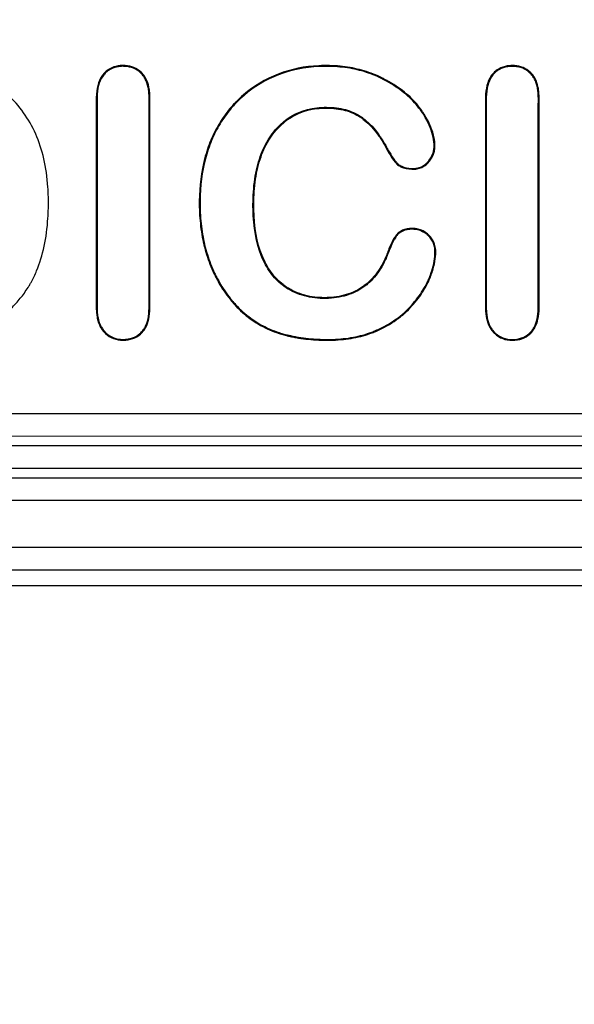
# Model space of a CAD drawing. Units: millimetres. Extents: x 0 to 291, y 0 to 204.
# Drawn here: x 92 to 95, y 35 to 41 of the extents above; entities that cross this region are included whole.
import ezdxf
from ezdxf import colors
from ezdxf.entities.mleader import LeaderData, LeaderLine
from ezdxf.enums import TextEntityAlignment as Align
from ezdxf.math import Vec2, Vec3

# ---------------------------------------------------------------- set-up
doc = ezdxf.new("R2010")
doc.units = ezdxf.units.MM
doc.layers.add('__SGF-CAD_30-DIS', color=7, linetype='Continuous')
doc.layers.add('Predeterminado', color=7, linetype='Continuous')
doc.styles.add('SEACAD_Arial', font='arial.ttf')
doc.dimstyles.new('ISO', dxfattribs={"dimtxt": 3.75, "dimasz": 3.75, "dimexe": 1.875, "dimexo": 0, "dimgap": 0.9375, "dimtad": 0, "dimlfac": 9.090909, "dimtxsty": 'SEACAD_Arial', "dimblk1": '_SE_FILLED', "dimblk2": '_SE_FILLED', "dimsah": 1, "dimcen": 1.875, "dimadec": 0, "dimazin": 0, "dimtfac": 0.5, "dimtmove": 0, "dimatfit": 3, "dimfxl": 1, "dimtolj": 1, "dimarcsym": 0})

# ---------------------------------------------------------------- blocks, each defined once
blk = doc.blocks.new('SE')
at = {"layer": '__SGF-CAD_30-DIS', "color": 7, "linetype": 'Continuous'}
for p, q in [((74.7681, 38.5715), (164.6254, 38.5593)), ((164.6254, 38.4194), (74.7681, 38.4315)), ((74.3987, 38.3725), (165.0014, 38.3725)), ((165.0014, 38.2325), (74.3987, 38.2325)), ((74.3424, 38.1763), (165.0577, 38.1763)), ((165.0577, 38.0363), (74.3424, 38.0363)), ((73.7776, 37.7514), (165.6225, 37.7514)), ((165.6225, 37.6115), (73.7776, 37.6115)), ((90.9255, 37.5161), (107.4546, 37.5161))]:
    blk.add_line(p, q, dxfattribs=at)
for points, knots in [([(91.458, 39.1035), (91.5045, 39.1249), (91.5477, 39.1522), (91.5898, 39.1878), (91.5923, 39.1899), (91.5959, 39.1931), (91.5971, 39.1942), (91.5996, 39.1963), (91.6007, 39.1974), (91.6072, 39.2032), (91.6123, 39.208), (91.6273, 39.2224), (91.637, 39.2323), (91.665, 39.2626), (91.6822, 39.2838), (91.7059, 39.3168), (91.7134, 39.3281), (91.7242, 39.3453), (91.7277, 39.351), (91.7328, 39.3598), (91.7345, 39.3627), (91.7378, 39.3686), (91.7395, 39.3716), (91.7528, 39.3959), (91.7635, 39.4183), (91.7925, 39.4881), (91.8078, 39.5381), (91.8307, 39.6456), (91.8384, 39.7026), (91.8442, 39.7939), (91.8452, 39.8254), (91.8453, 39.8903), (91.8443, 39.9221), (91.834, 40.0758), (91.8089, 40.184), (91.726, 40.3722), (91.6683, 40.4521), (91.5941, 40.5193), (91.5929, 40.5203), (91.5906, 40.5223), (91.5895, 40.5233), (91.5855, 40.5268), (91.5829, 40.5291), (91.5748, 40.536), (91.5693, 40.5405), (91.5528, 40.5535), (91.5416, 40.5617), (91.5074, 40.5847), (91.4838, 40.5981), (91.4349, 40.621), (91.4096, 40.6304), (91.3801, 40.6388), (91.3769, 40.6397), (91.3719, 40.641), (91.3702, 40.6415), (91.3674, 40.6422), (91.366, 40.6426), (91.3588, 40.6443), (91.3531, 40.6457), (91.3355, 40.6497), (91.3235, 40.6521), (91.2618, 40.6634), (91.2075, 40.6692), (91.1335, 40.6723), (91.1184, 40.6727), (91.0992, 40.673), (91.0953, 40.673), (91.0895, 40.6731), (91.0875, 40.6731), (91.0836, 40.6731), (91.0817, 40.6731), (91.0732, 40.6731), (91.0664, 40.6731), (91.0325, 40.6731), (91.0054, 40.6731), (90.8698, 40.6731), (90.7613, 40.6731), (90.6528, 40.6731), (90.6528, 40.6731), (90.6528, 40.6731), (90.6528, 40.6731)], [0, 0, 0, 0, 0.062499, 0.062499, 0.066405, 0.066405, 0.068358, 0.068358, 0.070312, 0.070312, 0.078124, 0.078124, 0.093749, 0.093749, 0.124998, 0.124998, 0.140623, 0.140623, 0.148435, 0.148435, 0.152342, 0.152342, 0.156248, 0.156248, 0.187497, 0.187497, 0.249996, 0.249996, 0.312496, 0.312496, 0.343745, 0.343745, 0.374995, 0.374995, 0.499993, 0.499993, 0.624991, 0.624991, 0.626944, 0.626944, 0.628897, 0.628897, 0.632804, 0.632804, 0.640616, 0.640616, 0.656241, 0.656241, 0.68749, 0.68749, 0.71874, 0.71874, 0.722646, 0.722646, 0.724599, 0.724599, 0.726552, 0.726552, 0.734365, 0.734365, 0.749989, 0.749989, 0.812488, 0.812488, 0.828113, 0.828113, 0.832019, 0.832019, 0.833973, 0.833973, 0.835926, 0.835926, 0.843738, 0.843738, 0.874988, 0.874988, 0.999986, 0.999986, 0.999986, 1, 1, 1, 1]), ([(92.4667, 40.4974), (92.4667, 40.4973), (92.4667, 40.4972), (92.4667, 40.1861), (92.4666, 39.875), (92.4666, 39.4862), (92.4665, 39.4084), (92.4665, 39.3112), (92.4665, 39.2918), (92.4665, 39.2626), (92.4665, 39.2529), (92.4665, 39.2383), (92.4665, 39.2334), (92.4665, 39.2261), (92.4665, 39.2237), (92.4665, 39.2207), (92.4665, 39.2201), (92.4665, 39.2188), (92.4665, 39.2183), (92.4665, 39.216), (92.4665, 39.2145), (92.4659, 39.1645), (92.4575, 39.1255), (92.4371, 39.0878), (92.4325, 39.0808), (92.4249, 39.0711), (92.4224, 39.0682), (92.416, 39.0612), (92.4126, 39.058), (92.3951, 39.0425), (92.3792, 39.0332), (92.3436, 39.0206), (92.324, 39.0173), (92.2814, 39.017), (92.2616, 39.0204), (92.2256, 39.0339), (92.2094, 39.044), (92.1932, 39.0592), (92.1914, 39.0609), (92.1888, 39.0636), (92.1879, 39.0645), (92.1862, 39.0663), (92.1852, 39.0674), (92.1817, 39.0712), (92.1791, 39.0745), (92.1715, 39.0845), (92.1669, 39.0917), (92.1547, 39.1148), (92.1486, 39.1323), (92.1424, 39.1619), (92.1409, 39.1723), (92.1393, 39.1888), (92.1389, 39.1945), (92.1386, 39.2031), (92.1385, 39.2061), (92.1384, 39.2105), (92.1383, 39.212), (92.1383, 39.2142), (92.1383, 39.215), (92.1383, 39.2165), (92.1383, 39.2174), (92.1383, 39.5291), (92.1384, 39.8401), (92.1384, 40.2289), (92.1384, 40.3067), (92.1385, 40.4039), (92.1385, 40.4233), (92.1385, 40.4525), (92.1385, 40.4622), (92.1385, 40.4768), (92.1385, 40.4816), (92.1385, 40.4889), (92.1385, 40.4913), (92.1385, 40.4944), (92.1385, 40.495), (92.1385, 40.4962), (92.1385, 40.4967), (92.1385, 40.4981), (92.1385, 40.4991), (92.1385, 40.5009), (92.1385, 40.5017), (92.1391, 40.5572), (92.1501, 40.6001), (92.1768, 40.6396), (92.1829, 40.6468), (92.1958, 40.6598), (92.2027, 40.6656), (92.2243, 40.6807), (92.2403, 40.6878), (92.2667, 40.6943), (92.2759, 40.6958), (92.2951, 40.6973), (92.3053, 40.6974), (92.3344, 40.6955), (92.3521, 40.6917), (92.3845, 40.6784), (92.3991, 40.6691), (92.4138, 40.6554), (92.4154, 40.6538), (92.4177, 40.6514), (92.4185, 40.6506), (92.4201, 40.6489), (92.4209, 40.648), (92.4243, 40.6443), (92.4268, 40.6411), (92.4342, 40.6314), (92.4387, 40.6243), (92.4506, 40.6014), (92.4566, 40.5838), (92.4627, 40.554), (92.4642, 40.5435), (92.4657, 40.5268), (92.4661, 40.521), (92.4665, 40.5122), (92.4665, 40.5093), (92.4666, 40.5047), (92.4667, 40.5032), (92.4667, 40.5009), (92.4667, 40.5002), (92.4667, 40.4987), (92.4667, 40.498), (92.4667, 40.4974)], [0, 0, 0, 0, 0.000065, 0.000065, 0.250065, 0.250065, 0.312565, 0.312565, 0.32819, 0.32819, 0.336002, 0.336002, 0.339908, 0.339908, 0.341862, 0.341862, 0.34235, 0.34235, 0.342838, 0.342838, 0.343815, 0.343815, 0.375065, 0.375065, 0.382877, 0.382877, 0.386783, 0.386783, 0.39069, 0.39069, 0.406315, 0.406315, 0.42194, 0.42194, 0.437565, 0.437565, 0.45319, 0.45319, 0.455143, 0.455143, 0.456119, 0.456119, 0.457096, 0.457096, 0.461002, 0.461002, 0.468815, 0.468815, 0.48444, 0.48444, 0.492252, 0.492252, 0.496158, 0.496158, 0.498112, 0.498112, 0.499088, 0.499088, 0.499576, 0.499576, 0.500065, 0.500065, 0.750065, 0.750065, 0.812565, 0.812565, 0.82819, 0.82819, 0.836002, 0.836002, 0.839908, 0.839908, 0.841862, 0.841862, 0.84235, 0.84235, 0.842838, 0.842838, 0.843326, 0.843326, 0.843815, 0.843815, 0.875065, 0.875065, 0.882877, 0.882877, 0.89069, 0.89069, 0.906315, 0.906315, 0.914127, 0.914127, 0.92194, 0.92194, 0.937565, 0.937565, 0.95319, 0.95319, 0.955143, 0.955143, 0.956119, 0.956119, 0.957096, 0.957096, 0.961002, 0.961002, 0.968815, 0.968815, 0.98444, 0.98444, 0.992252, 0.992252, 0.996158, 0.996158, 0.998112, 0.998112, 0.999088, 0.999088, 0.999576, 0.999576, 1, 1, 1, 1]), ([(92.4618, 40.4974), (92.4618, 40.4973), (92.4618, 40.4972), (92.4618, 40.1861), (92.4617, 39.875), (92.4617, 39.4862), (92.4617, 39.4084), (92.4616, 39.3112), (92.4616, 39.2918), (92.4616, 39.2626), (92.4616, 39.2529), (92.4616, 39.2383), (92.4616, 39.2334), (92.4616, 39.2261), (92.4616, 39.2237), (92.4616, 39.2207), (92.4616, 39.2201), (92.4616, 39.2188), (92.4616, 39.2183), (92.4616, 39.216), (92.4616, 39.2145), (92.4611, 39.1651), (92.4527, 39.1269), (92.4329, 39.0903), (92.4285, 39.0836), (92.4212, 39.0742), (92.4188, 39.0714), (92.4125, 39.0647), (92.4092, 39.0615), (92.3923, 39.0466), (92.377, 39.0376), (92.3426, 39.0254), (92.3235, 39.0222), (92.2819, 39.0219), (92.2627, 39.0252), (92.228, 39.0382), (92.2123, 39.048), (92.1965, 39.0627), (92.1948, 39.0644), (92.1923, 39.067), (92.1914, 39.0679), (92.1897, 39.0697), (92.1888, 39.0707), (92.1854, 39.0744), (92.1829, 39.0775), (92.1755, 39.0872), (92.1711, 39.0942), (92.1593, 39.1166), (92.1533, 39.1337), (92.1472, 39.1627), (92.1457, 39.173), (92.1442, 39.1892), (92.1438, 39.1947), (92.1434, 39.2033), (92.1433, 39.2062), (92.1432, 39.2106), (92.1432, 39.2121), (92.1432, 39.2143), (92.1432, 39.215), (92.1432, 39.2165), (92.1432, 39.2174), (92.1432, 39.5291), (92.1433, 39.8401), (92.1433, 40.2289), (92.1433, 40.3067), (92.1433, 40.4039), (92.1433, 40.4233), (92.1434, 40.4525), (92.1434, 40.4622), (92.1434, 40.4768), (92.1434, 40.4816), (92.1434, 40.4889), (92.1434, 40.4913), (92.1434, 40.4944), (92.1434, 40.495), (92.1434, 40.4962), (92.1434, 40.4967), (92.1434, 40.4981), (92.1434, 40.4991), (92.1434, 40.5008), (92.1434, 40.5017), (92.144, 40.5565), (92.1549, 40.5984), (92.1807, 40.6366), (92.1865, 40.6436), (92.1991, 40.6562), (92.2057, 40.6618), (92.2266, 40.6763), (92.242, 40.6832), (92.2676, 40.6895), (92.2765, 40.6909), (92.2952, 40.6924), (92.3052, 40.6925), (92.3336, 40.6907), (92.3508, 40.6869), (92.3821, 40.6741), (92.3962, 40.6651), (92.4104, 40.6519), (92.4119, 40.6503), (92.4142, 40.648), (92.415, 40.6472), (92.4165, 40.6456), (92.4173, 40.6447), (92.4205, 40.6411), (92.423, 40.6381), (92.4301, 40.6286), (92.4344, 40.6218), (92.446, 40.5996), (92.4519, 40.5825), (92.4578, 40.5532), (92.4593, 40.5429), (92.4608, 40.5264), (92.4612, 40.5208), (92.4616, 40.5121), (92.4617, 40.5091), (92.4618, 40.5047), (92.4618, 40.5032), (92.4618, 40.5009), (92.4618, 40.5001), (92.4618, 40.4987), (92.4618, 40.498), (92.4618, 40.4974)], [0, 0, 0, 0, 0.000064, 0.000064, 0.250064, 0.250064, 0.312564, 0.312564, 0.328189, 0.328189, 0.336002, 0.336002, 0.339908, 0.339908, 0.341861, 0.341861, 0.342349, 0.342349, 0.342838, 0.342838, 0.343814, 0.343814, 0.375064, 0.375064, 0.382877, 0.382877, 0.386783, 0.386783, 0.390689, 0.390689, 0.406314, 0.406314, 0.421939, 0.421939, 0.437564, 0.437564, 0.453189, 0.453189, 0.455142, 0.455142, 0.456119, 0.456119, 0.457096, 0.457096, 0.461002, 0.461002, 0.468814, 0.468814, 0.484439, 0.484439, 0.492252, 0.492252, 0.496158, 0.496158, 0.498111, 0.498111, 0.499088, 0.499088, 0.499576, 0.499576, 0.500064, 0.500064, 0.750064, 0.750064, 0.812564, 0.812564, 0.828189, 0.828189, 0.836002, 0.836002, 0.839908, 0.839908, 0.841861, 0.841861, 0.842349, 0.842349, 0.842838, 0.842838, 0.843326, 0.843326, 0.843814, 0.843814, 0.875064, 0.875064, 0.882877, 0.882877, 0.890689, 0.890689, 0.906314, 0.906314, 0.914127, 0.914127, 0.921939, 0.921939, 0.937564, 0.937564, 0.953189, 0.953189, 0.955142, 0.955142, 0.956119, 0.956119, 0.957096, 0.957096, 0.961002, 0.961002, 0.968814, 0.968814, 0.984439, 0.984439, 0.992252, 0.992252, 0.996158, 0.996158, 0.998111, 0.998111, 0.999088, 0.999088, 0.999576, 0.999576, 1, 1, 1, 1]), ([(93.8941, 40.6181), (93.8951, 40.6176), (93.8964, 40.6169), (93.8988, 40.6157), (93.9001, 40.615), (93.9065, 40.6117), (93.9115, 40.6089), (93.9364, 40.5952), (93.9553, 40.5838), (94.0094, 40.548), (94.0416, 40.5223), (94.0839, 40.4804), (94.097, 40.466), (94.1151, 40.4434), (94.1209, 40.4358), (94.1271, 40.427), (94.1278, 40.426), (94.1288, 40.4246), (94.1291, 40.4242), (94.13, 40.4229), (94.1305, 40.4222), (94.1328, 40.4188), (94.1347, 40.4161), (94.14, 40.4081), (94.1435, 40.4027), (94.1736, 40.3548), (94.1923, 40.3137), (94.2075, 40.2543), (94.2105, 40.2348), (94.2116, 40.2062), (94.2115, 40.1967), (94.2094, 40.1785), (94.2075, 40.1696), (94.1994, 40.1438), (94.1908, 40.1277), (94.1774, 40.1109), (94.1758, 40.109), (94.1735, 40.1063), (94.1727, 40.1053), (94.1708, 40.1033), (94.1699, 40.1023), (94.1652, 40.0974), (94.1612, 40.0938), (94.1491, 40.0838), (94.1404, 40.0783), (94.122, 40.0699), (94.1124, 40.0669), (94.0972, 40.0642), (94.0921, 40.0636), (94.0842, 40.0632), (94.0816, 40.0631), (94.0776, 40.0631), (94.0765, 40.0631), (94.0732, 40.0632), (94.0716, 40.0633), (94.0446, 40.0645), (94.0232, 40.0685), (93.9974, 40.08), (93.9898, 40.0848), (93.9825, 40.0913), (93.9816, 40.0921), (93.9804, 40.0933), (93.9798, 40.0939), (93.9779, 40.0957), (93.9767, 40.097), (93.973, 40.101), (93.9705, 40.1038), (93.9579, 40.1187), (93.9475, 40.1336), (93.9311, 40.1604), (93.9255, 40.17), (93.914, 40.1907), (93.9081, 40.2021), (93.89, 40.2341), (93.8773, 40.2538), (93.8377, 40.3083), (93.8092, 40.3386), (93.7749, 40.3663), (93.7711, 40.3693), (93.7652, 40.3737), (93.7633, 40.3751), (93.7594, 40.3779), (93.7578, 40.3791), (93.749, 40.3851), (93.7418, 40.3896), (93.7196, 40.4021), (93.7039, 40.4092), (93.6544, 40.4266), (93.6182, 40.4334), (93.5592, 40.437), (93.5384, 40.4372), (93.4985, 40.435), (93.4792, 40.4328), (93.3859, 40.4155), (93.3216, 40.3827), (93.2537, 40.318), (93.2408, 40.3039), (93.2161, 40.2734), (93.2046, 40.257), (93.1728, 40.2049), (93.1553, 40.1661), (93.1275, 40.0805), (93.1173, 40.0337), (93.1076, 39.9576), (93.1053, 39.9312), (93.1033, 39.8902), (93.1029, 39.8763), (93.1025, 39.848), (93.1025, 39.8335), (93.1049, 39.7072), (93.1219, 39.6133), (93.1686, 39.4975), (93.1872, 39.4632), (93.2301, 39.4036), (93.2545, 39.3781), (93.2888, 39.3518), (93.2958, 39.3468), (93.304, 39.3415), (93.3049, 39.3409), (93.3067, 39.3398), (93.3078, 39.3391), (93.311, 39.337), (93.3132, 39.3357), (93.3198, 39.3318), (93.3242, 39.3293), (93.3466, 39.3171), (93.3653, 39.3087), (93.4235, 39.288), (93.4653, 39.2799), (93.5212, 39.2773), (93.5326, 39.2771), (93.5552, 39.2775), (93.5663, 39.278), (93.5989, 39.2806), (93.6198, 39.2838), (93.6797, 39.2972), (93.7162, 39.3115), (93.7574, 39.336), (93.7655, 39.3412), (93.7811, 39.3524), (93.7889, 39.3584), (93.8112, 39.3773), (93.8251, 39.3912), (93.864, 39.4366), (93.886, 39.4719), (93.9091, 39.5222), (93.9135, 39.5326), (93.9218, 39.5539), (93.9259, 39.5652), (93.9383, 39.5967), (93.9469, 39.6157), (93.961, 39.6408), (93.966, 39.6486), (93.9765, 39.6632), (93.9824, 39.6697), (94.003, 39.6864), (94.0202, 39.6939), (94.046, 39.6986), (94.0513, 39.6993), (94.0625, 39.7002), (94.0683, 39.7004), (94.0861, 39.7003), (94.0974, 39.699), (94.1296, 39.6914), (94.1489, 39.6814), (94.1685, 39.665), (94.1706, 39.6631), (94.1748, 39.6592), (94.1767, 39.6573), (94.1823, 39.6516), (94.1857, 39.6476), (94.1952, 39.6354), (94.2004, 39.6268), (94.2086, 39.6085), (94.2117, 39.5989), (94.2147, 39.5837), (94.2155, 39.5785), (94.2162, 39.5705), (94.2164, 39.5678), (94.2166, 39.5637), (94.2167, 39.5623), (94.2167, 39.5602), (94.2167, 39.5595), (94.2167, 39.5582), (94.2167, 39.5573), (94.2167, 39.5195), (94.21, 39.4806), (94.1933, 39.4288), (94.1895, 39.4183), (94.1833, 39.4023), (94.1811, 39.3969), (94.1785, 39.3908), (94.1782, 39.3901), (94.1776, 39.3888), (94.1775, 39.3885), (94.1768, 39.387), (94.1764, 39.386), (94.1751, 39.383), (94.1742, 39.381), (94.166, 39.3632), (94.1579, 39.3474), (94.1304, 39.3003), (94.1081, 39.2692), (94.068, 39.2228), (94.0535, 39.2071), (94.0226, 39.1777), (94.0061, 39.1638), (93.9536, 39.1244), (93.9144, 39.1013), (93.8653, 39.0784), (93.8598, 39.0759), (93.8528, 39.0728), (93.8514, 39.0722), (93.8492, 39.0713), (93.8485, 39.071), (93.8475, 39.0705), (93.8469, 39.0703), (93.8442, 39.0691), (93.8421, 39.0682), (93.8312, 39.0638), (93.8224, 39.0604), (93.7954, 39.0509), (93.7768, 39.0453), (93.719, 39.0307), (93.6781, 39.0241), (93.6134, 39.0186), (93.5913, 39.0175), (93.5573, 39.0169), (93.5457, 39.017), (93.5231, 39.0173), (93.512, 39.0176), (93.457, 39.0199), (93.4154, 39.0241), (93.3661, 39.0322), (93.3564, 39.0339), (93.342, 39.0367), (93.3373, 39.0377), (93.3278, 39.0397), (93.3232, 39.0407), (93.3173, 39.0421), (93.3158, 39.0425), (93.3132, 39.0431), (93.3119, 39.0434), (93.308, 39.0443), (93.3054, 39.045), (93.2976, 39.047), (93.2925, 39.0483), (93.2771, 39.0526), (93.267, 39.0556), (93.2174, 39.0718), (93.18, 39.088), (93.1398, 39.1102), (93.1354, 39.1127), (93.1266, 39.1179), (93.1224, 39.1204), (93.1097, 39.1282), (93.1014, 39.1337), (93.0766, 39.1508), (93.0605, 39.1633), (93.0291, 39.1901), (93.0138, 39.2045), (92.9916, 39.2277), (92.9843, 39.2356), (92.9753, 39.2459), (92.9735, 39.2479), (92.97, 39.2521), (92.9683, 39.2541), (92.9634, 39.2599), (92.9602, 39.2639), (92.9315, 39.2997), (92.9083, 39.3338), (92.8823, 39.3791), (92.8772, 39.3883), (92.8699, 39.4023), (92.8675, 39.407), (92.8628, 39.4165), (92.8604, 39.4213), (92.8494, 39.4443), (92.8413, 39.4631), (92.819, 39.5203), (92.8068, 39.5598), (92.7874, 39.6423), (92.7801, 39.6854), (92.773, 39.7523), (92.7713, 39.775), (92.7691, 39.8211), (92.7687, 39.8446), (92.77, 39.9613), (92.7811, 40.0479), (92.8122, 40.1672), (92.825, 40.2052), (92.855, 40.2773), (92.8723, 40.3113), (92.9112, 40.3756), (92.9328, 40.4058), (92.9624, 40.441), (92.9685, 40.4479), (92.9778, 40.4582), (92.9809, 40.4615), (92.9856, 40.4665), (92.9872, 40.4682), (92.9904, 40.4715), (92.9923, 40.4734), (93.0087, 40.4901), (93.0239, 40.5043), (93.1021, 40.5717), (93.1729, 40.6145), (93.3311, 40.6757), (93.4145, 40.6921), (93.523, 40.697), (93.5452, 40.6972), (93.5885, 40.6962), (93.6098, 40.6949), (93.6723, 40.689), (93.7123, 40.6821), (93.7892, 40.6625), (93.826, 40.6497), (93.87, 40.63), (93.8787, 40.6259), (93.8895, 40.6205), (93.8916, 40.6194), (93.8938, 40.6183), (93.894, 40.6182), (93.8941, 40.6181)], [0, 0, 0, 0, 0.000441, 0.000441, 0.000929, 0.000929, 0.002882, 0.002882, 0.010695, 0.010695, 0.02632, 0.02632, 0.034132, 0.034132, 0.038038, 0.038038, 0.038527, 0.038527, 0.038771, 0.038771, 0.039015, 0.039015, 0.039991, 0.039991, 0.041945, 0.041945, 0.05757, 0.05757, 0.065382, 0.065382, 0.069288, 0.069288, 0.073195, 0.073195, 0.081007, 0.081007, 0.081984, 0.081984, 0.082472, 0.082472, 0.08296, 0.08296, 0.084913, 0.084913, 0.08882, 0.08882, 0.092726, 0.092726, 0.094679, 0.094679, 0.095656, 0.095656, 0.096144, 0.096144, 0.096632, 0.096632, 0.104445, 0.104445, 0.108351, 0.108351, 0.108839, 0.108839, 0.109327, 0.109327, 0.110304, 0.110304, 0.112257, 0.112257, 0.12007, 0.12007, 0.123976, 0.123976, 0.127882, 0.127882, 0.135695, 0.135695, 0.15132, 0.15132, 0.153273, 0.153273, 0.154249, 0.154249, 0.155226, 0.155226, 0.159132, 0.159132, 0.166945, 0.166945, 0.18257, 0.18257, 0.190382, 0.190382, 0.198195, 0.198195, 0.229445, 0.229445, 0.237257, 0.237257, 0.24507, 0.24507, 0.260695, 0.260695, 0.27632, 0.27632, 0.284132, 0.284132, 0.288038, 0.288038, 0.291945, 0.291945, 0.323195, 0.323195, 0.33882, 0.33882, 0.354445, 0.354445, 0.358351, 0.358351, 0.358839, 0.358839, 0.359327, 0.359327, 0.360304, 0.360304, 0.362257, 0.362257, 0.37007, 0.37007, 0.385695, 0.385695, 0.389601, 0.389601, 0.393507, 0.393507, 0.40132, 0.40132, 0.416945, 0.416945, 0.420851, 0.420851, 0.424757, 0.424757, 0.43257, 0.43257, 0.448195, 0.448195, 0.452101, 0.452101, 0.456007, 0.456007, 0.46382, 0.46382, 0.467726, 0.467726, 0.471632, 0.471632, 0.479445, 0.479445, 0.481398, 0.481398, 0.483351, 0.483351, 0.487257, 0.487257, 0.49507, 0.49507, 0.496046, 0.496046, 0.497023, 0.497023, 0.498976, 0.498976, 0.502882, 0.502882, 0.506788, 0.506788, 0.508741, 0.508741, 0.509718, 0.509718, 0.510206, 0.510206, 0.51045, 0.51045, 0.510695, 0.510695, 0.52632, 0.52632, 0.530226, 0.530226, 0.532179, 0.532179, 0.532423, 0.532423, 0.532667, 0.532667, 0.533156, 0.533156, 0.534132, 0.534132, 0.541945, 0.541945, 0.55757, 0.55757, 0.565382, 0.565382, 0.573195, 0.573195, 0.58882, 0.58882, 0.590773, 0.590773, 0.591261, 0.591261, 0.591505, 0.591505, 0.591749, 0.591749, 0.592726, 0.592726, 0.596632, 0.596632, 0.604445, 0.604445, 0.62007, 0.62007, 0.627882, 0.627882, 0.631788, 0.631788, 0.635695, 0.635695, 0.65132, 0.65132, 0.655226, 0.655226, 0.657179, 0.657179, 0.659132, 0.659132, 0.65962, 0.65962, 0.660109, 0.660109, 0.661085, 0.661085, 0.663038, 0.663038, 0.666945, 0.666945, 0.68257, 0.68257, 0.684523, 0.684523, 0.686476, 0.686476, 0.690382, 0.690382, 0.698195, 0.698195, 0.706007, 0.706007, 0.709913, 0.709913, 0.71089, 0.71089, 0.711866, 0.711866, 0.71382, 0.71382, 0.729445, 0.729445, 0.733351, 0.733351, 0.735304, 0.735304, 0.737257, 0.737257, 0.74507, 0.74507, 0.760695, 0.760695, 0.77632, 0.77632, 0.784132, 0.784132, 0.791945, 0.791945, 0.823195, 0.823195, 0.83882, 0.83882, 0.854445, 0.854445, 0.87007, 0.87007, 0.873976, 0.873976, 0.875929, 0.875929, 0.876906, 0.876906, 0.877882, 0.877882, 0.885695, 0.885695, 0.916945, 0.916945, 0.948195, 0.948195, 0.956007, 0.956007, 0.96382, 0.96382, 0.979445, 0.979445, 0.99507, 0.99507, 0.998976, 0.998976, 0.999952, 0.999952, 1, 1, 1, 1]), ([(93.8918, 40.6138), (93.8928, 40.6133), (93.8941, 40.6126), (93.8965, 40.6113), (93.8978, 40.6107), (93.9041, 40.6073), (93.9092, 40.6046), (93.9339, 40.591), (93.9528, 40.5796), (94.0064, 40.5441), (94.0384, 40.5185), (94.0803, 40.4771), (94.0933, 40.4627), (94.1112, 40.4404), (94.117, 40.4329), (94.1231, 40.4242), (94.1238, 40.4232), (94.1248, 40.4218), (94.1251, 40.4214), (94.126, 40.4201), (94.1265, 40.4194), (94.1288, 40.4161), (94.1306, 40.4134), (94.136, 40.4054), (94.1394, 40.4001), (94.1692, 40.3525), (94.1877, 40.3119), (94.2027, 40.2534), (94.2056, 40.2343), (94.2067, 40.2062), (94.2066, 40.197), (94.2045, 40.1793), (94.2027, 40.1708), (94.1949, 40.1459), (94.1866, 40.1304), (94.1736, 40.114), (94.1721, 40.1122), (94.1698, 40.1095), (94.169, 40.1086), (94.1672, 40.1066), (94.1663, 40.1057), (94.1618, 40.1009), (94.158, 40.0974), (94.1463, 40.0878), (94.1379, 40.0826), (94.1204, 40.0745), (94.1111, 40.0716), (94.0966, 40.069), (94.0916, 40.0685), (94.0841, 40.068), (94.0815, 40.068), (94.0777, 40.068), (94.0766, 40.068), (94.0734, 40.0681), (94.0718, 40.0682), (94.0452, 40.0694), (94.0244, 40.0733), (93.9998, 40.0843), (93.9927, 40.0888), (93.9858, 40.095), (93.985, 40.0957), (93.9838, 40.0968), (93.9832, 40.0974), (93.9814, 40.0992), (93.9802, 40.1004), (93.9766, 40.1042), (93.9741, 40.107), (93.9618, 40.1216), (93.9515, 40.1363), (93.9353, 40.1629), (93.9297, 40.1724), (93.9183, 40.1931), (93.9124, 40.2044), (93.8941, 40.2366), (93.8814, 40.2565), (93.8415, 40.3115), (93.8126, 40.3421), (93.7779, 40.3702), (93.774, 40.3732), (93.7682, 40.3776), (93.7662, 40.3791), (93.7622, 40.3819), (93.7606, 40.3831), (93.7517, 40.3892), (93.7443, 40.3938), (93.7217, 40.4065), (93.7058, 40.4137), (93.6556, 40.4314), (93.6189, 40.4383), (93.5593, 40.4419), (93.5383, 40.442), (93.498, 40.4399), (93.4785, 40.4376), (93.3841, 40.4202), (93.3188, 40.3868), (93.2502, 40.3214), (93.2371, 40.3071), (93.2122, 40.2763), (93.2005, 40.2597), (93.1684, 40.2071), (93.1507, 40.1679), (93.1227, 40.0817), (93.1125, 40.0346), (93.1028, 39.9581), (93.1005, 39.9316), (93.0984, 39.8904), (93.098, 39.8764), (93.0976, 39.848), (93.0976, 39.8334), (93.1, 39.7067), (93.1171, 39.6121), (93.1642, 39.4953), (93.183, 39.4607), (93.2264, 39.4004), (93.2511, 39.3746), (93.2859, 39.3478), (93.293, 39.3428), (93.3013, 39.3374), (93.3022, 39.3368), (93.3041, 39.3356), (93.3052, 39.3349), (93.3085, 39.3329), (93.3107, 39.3315), (93.3174, 39.3276), (93.3218, 39.325), (93.3445, 39.3126), (93.3634, 39.3042), (93.4223, 39.2832), (93.4646, 39.2751), (93.521, 39.2724), (93.5326, 39.2722), (93.5554, 39.2726), (93.5666, 39.2731), (93.5995, 39.2758), (93.6206, 39.2789), (93.6813, 39.2925), (93.7182, 39.307), (93.76, 39.3319), (93.7682, 39.3372), (93.784, 39.3485), (93.7919, 39.3546), (93.8146, 39.3738), (93.8287, 39.3878), (93.868, 39.4338), (93.8903, 39.4695), (93.9136, 39.5202), (93.918, 39.5307), (93.9264, 39.5522), (93.9304, 39.5635), (93.9428, 39.5948), (93.9513, 39.6136), (93.9652, 39.6383), (93.9701, 39.6459), (93.9804, 39.6601), (93.9858, 39.6662), (94.0054, 39.6821), (94.0218, 39.6893), (94.0467, 39.6938), (94.0519, 39.6944), (94.0627, 39.6953), (94.0684, 39.6955), (94.0857, 39.6954), (94.0966, 39.6941), (94.1277, 39.6868), (94.1463, 39.6773), (94.1652, 39.6614), (94.1673, 39.6595), (94.1714, 39.6557), (94.1733, 39.6539), (94.1787, 39.6483), (94.182, 39.6445), (94.1911, 39.6327), (94.1961, 39.6244), (94.204, 39.6068), (94.207, 39.5976), (94.2099, 39.5829), (94.2106, 39.5778), (94.2114, 39.5701), (94.2116, 39.5675), (94.2117, 39.5635), (94.2118, 39.5622), (94.2118, 39.5601), (94.2118, 39.5595), (94.2119, 39.5581), (94.2119, 39.5573), (94.2119, 39.5201), (94.2053, 39.4817), (94.1887, 39.4304), (94.185, 39.42), (94.1787, 39.4042), (94.1765, 39.3988), (94.174, 39.3928), (94.1737, 39.3921), (94.1731, 39.3908), (94.173, 39.3904), (94.1723, 39.3889), (94.1719, 39.388), (94.1706, 39.385), (94.1697, 39.383), (94.1617, 39.3654), (94.1536, 39.3497), (94.1263, 39.303), (94.1042, 39.2722), (94.0644, 39.2261), (94.05, 39.2105), (94.0194, 39.1813), (94.0031, 39.1676), (93.951, 39.1285), (93.9121, 39.1056), (93.8633, 39.0828), (93.8578, 39.0803), (93.8508, 39.0773), (93.8494, 39.0767), (93.8473, 39.0757), (93.8466, 39.0754), (93.8455, 39.075), (93.845, 39.0748), (93.8423, 39.0736), (93.8402, 39.0727), (93.8294, 39.0683), (93.8207, 39.065), (93.7939, 39.0555), (93.7754, 39.05), (93.7181, 39.0355), (93.6775, 39.0289), (93.6131, 39.0234), (93.5911, 39.0223), (93.5572, 39.0218), (93.5458, 39.0219), (93.5233, 39.0222), (93.5121, 39.0225), (93.4574, 39.0248), (93.416, 39.029), (93.3669, 39.037), (93.3573, 39.0387), (93.343, 39.0415), (93.3383, 39.0425), (93.3289, 39.0445), (93.3243, 39.0455), (93.3184, 39.0469), (93.317, 39.0472), (93.3144, 39.0478), (93.3131, 39.0481), (93.3092, 39.0491), (93.3066, 39.0497), (93.2988, 39.0517), (93.2937, 39.053), (93.2785, 39.0573), (93.2685, 39.0603), (93.2192, 39.0763), (93.1821, 39.0924), (93.1422, 39.1144), (93.1378, 39.1169), (93.1291, 39.1221), (93.1249, 39.1246), (93.1124, 39.1323), (93.1041, 39.1377), (93.0795, 39.1548), (93.0635, 39.1671), (93.0324, 39.1937), (93.0172, 39.208), (92.9951, 39.231), (92.9879, 39.2389), (92.979, 39.2491), (92.9772, 39.2511), (92.9737, 39.2552), (92.972, 39.2572), (92.9672, 39.263), (92.964, 39.2669), (92.9354, 39.3025), (92.9124, 39.3364), (92.8866, 39.3815), (92.8815, 39.3906), (92.8743, 39.4045), (92.8719, 39.4092), (92.8671, 39.4186), (92.8648, 39.4234), (92.8539, 39.4463), (92.8458, 39.4649), (92.8236, 39.5218), (92.8115, 39.5612), (92.7922, 39.6432), (92.7849, 39.6861), (92.7779, 39.7528), (92.7761, 39.7754), (92.774, 39.8212), (92.7736, 39.8447), (92.7749, 39.9609), (92.7859, 40.0471), (92.8168, 40.1657), (92.8296, 40.2035), (92.8595, 40.2752), (92.8766, 40.309), (92.9152, 40.3728), (92.9367, 40.4028), (92.9661, 40.4378), (92.9721, 40.4447), (92.9814, 40.4548), (92.9845, 40.4582), (92.9892, 40.4632), (92.9908, 40.4648), (92.9939, 40.4681), (92.9958, 40.47), (93.0121, 40.4866), (93.0272, 40.5007), (93.1049, 40.5677), (93.1752, 40.6102), (93.3323, 40.6709), (93.4152, 40.6873), (93.5231, 40.6922), (93.5452, 40.6924), (93.5883, 40.6913), (93.6094, 40.6901), (93.6716, 40.6842), (93.7114, 40.6773), (93.7877, 40.6578), (93.8242, 40.6452), (93.8679, 40.6256), (93.8766, 40.6215), (93.8872, 40.6161), (93.8894, 40.6151), (93.8916, 40.6139), (93.8917, 40.6139), (93.8918, 40.6138)], [0, 0, 0, 0, 0.000441, 0.000441, 0.000929, 0.000929, 0.002882, 0.002882, 0.010695, 0.010695, 0.02632, 0.02632, 0.034132, 0.034132, 0.038038, 0.038038, 0.038527, 0.038527, 0.038771, 0.038771, 0.039015, 0.039015, 0.039991, 0.039991, 0.041945, 0.041945, 0.05757, 0.05757, 0.065382, 0.065382, 0.069288, 0.069288, 0.073195, 0.073195, 0.081007, 0.081007, 0.081984, 0.081984, 0.082472, 0.082472, 0.08296, 0.08296, 0.084913, 0.084913, 0.08882, 0.08882, 0.092726, 0.092726, 0.094679, 0.094679, 0.095656, 0.095656, 0.096144, 0.096144, 0.096632, 0.096632, 0.104445, 0.104445, 0.108351, 0.108351, 0.108839, 0.108839, 0.109327, 0.109327, 0.110304, 0.110304, 0.112257, 0.112257, 0.12007, 0.12007, 0.123976, 0.123976, 0.127882, 0.127882, 0.135695, 0.135695, 0.15132, 0.15132, 0.153273, 0.153273, 0.154249, 0.154249, 0.155226, 0.155226, 0.159132, 0.159132, 0.166945, 0.166945, 0.18257, 0.18257, 0.190382, 0.190382, 0.198195, 0.198195, 0.229445, 0.229445, 0.237257, 0.237257, 0.24507, 0.24507, 0.260695, 0.260695, 0.27632, 0.27632, 0.284132, 0.284132, 0.288038, 0.288038, 0.291945, 0.291945, 0.323195, 0.323195, 0.33882, 0.33882, 0.354445, 0.354445, 0.358351, 0.358351, 0.358839, 0.358839, 0.359327, 0.359327, 0.360304, 0.360304, 0.362257, 0.362257, 0.37007, 0.37007, 0.385695, 0.385695, 0.389601, 0.389601, 0.393507, 0.393507, 0.40132, 0.40132, 0.416945, 0.416945, 0.420851, 0.420851, 0.424757, 0.424757, 0.43257, 0.43257, 0.448195, 0.448195, 0.452101, 0.452101, 0.456007, 0.456007, 0.46382, 0.46382, 0.467726, 0.467726, 0.471632, 0.471632, 0.479445, 0.479445, 0.481398, 0.481398, 0.483351, 0.483351, 0.487257, 0.487257, 0.49507, 0.49507, 0.496046, 0.496046, 0.497023, 0.497023, 0.498976, 0.498976, 0.502882, 0.502882, 0.506788, 0.506788, 0.508741, 0.508741, 0.509718, 0.509718, 0.510206, 0.510206, 0.51045, 0.51045, 0.510695, 0.510695, 0.52632, 0.52632, 0.530226, 0.530226, 0.532179, 0.532179, 0.532423, 0.532423, 0.532667, 0.532667, 0.533156, 0.533156, 0.534132, 0.534132, 0.541945, 0.541945, 0.55757, 0.55757, 0.565382, 0.565382, 0.573195, 0.573195, 0.58882, 0.58882, 0.590773, 0.590773, 0.591261, 0.591261, 0.591505, 0.591505, 0.591749, 0.591749, 0.592726, 0.592726, 0.596632, 0.596632, 0.604445, 0.604445, 0.62007, 0.62007, 0.627882, 0.627882, 0.631788, 0.631788, 0.635695, 0.635695, 0.65132, 0.65132, 0.655226, 0.655226, 0.657179, 0.657179, 0.659132, 0.659132, 0.65962, 0.65962, 0.660109, 0.660109, 0.661085, 0.661085, 0.663038, 0.663038, 0.666945, 0.666945, 0.68257, 0.68257, 0.684523, 0.684523, 0.686476, 0.686476, 0.690382, 0.690382, 0.698195, 0.698195, 0.706007, 0.706007, 0.709913, 0.709913, 0.71089, 0.71089, 0.711866, 0.711866, 0.71382, 0.71382, 0.729445, 0.729445, 0.733351, 0.733351, 0.735304, 0.735304, 0.737257, 0.737257, 0.74507, 0.74507, 0.760695, 0.760695, 0.77632, 0.77632, 0.784132, 0.784132, 0.791945, 0.791945, 0.823195, 0.823195, 0.83882, 0.83882, 0.854445, 0.854445, 0.87007, 0.87007, 0.873976, 0.873976, 0.875929, 0.875929, 0.876906, 0.876906, 0.877882, 0.877882, 0.885695, 0.885695, 0.916945, 0.916945, 0.948195, 0.948195, 0.956007, 0.956007, 0.96382, 0.96382, 0.979445, 0.979445, 0.99507, 0.99507, 0.998976, 0.998976, 0.999952, 0.999952, 1, 1, 1, 1]), ([(94.8496, 40.4971), (94.8496, 40.4969), (94.8496, 40.4968), (94.8495, 40.1856), (94.8495, 39.8746), (94.8494, 39.4858), (94.8494, 39.408), (94.8494, 39.3108), (94.8494, 39.2914), (94.8494, 39.2622), (94.8494, 39.2525), (94.8494, 39.2379), (94.8494, 39.2331), (94.8494, 39.2258), (94.8494, 39.2233), (94.8494, 39.2197), (94.8494, 39.2187), (94.8494, 39.2156), (94.8494, 39.2141), (94.8488, 39.1641), (94.8404, 39.1252), (94.82, 39.0874), (94.8154, 39.0804), (94.809, 39.0723), (94.8077, 39.0708), (94.8058, 39.0684), (94.8051, 39.0677), (94.8037, 39.0661), (94.8028, 39.0652), (94.7987, 39.0608), (94.7953, 39.0575), (94.7777, 39.0419), (94.7618, 39.0326), (94.7264, 39.0201), (94.7069, 39.017), (94.6643, 39.0167), (94.6444, 39.0201), (94.6085, 39.0336), (94.5923, 39.0437), (94.576, 39.0589), (94.5743, 39.0606), (94.5716, 39.0633), (94.5708, 39.0642), (94.569, 39.066), (94.5681, 39.0671), (94.5646, 39.0709), (94.5619, 39.0741), (94.5543, 39.0842), (94.5498, 39.0914), (94.5376, 39.1145), (94.5314, 39.132), (94.5253, 39.1616), (94.5237, 39.172), (94.5222, 39.1885), (94.5218, 39.1941), (94.5214, 39.2028), (94.5213, 39.2057), (94.5212, 39.2102), (94.5212, 39.2117), (94.5212, 39.2139), (94.5212, 39.2147), (94.5212, 39.2162), (94.5212, 39.2171), (94.5212, 39.5287), (94.5213, 39.8398), (94.5213, 40.2286), (94.5213, 40.3064), (94.5213, 40.4036), (94.5213, 40.423), (94.5213, 40.4522), (94.5213, 40.4619), (94.5213, 40.4765), (94.5213, 40.4813), (94.5213, 40.4886), (94.5213, 40.4911), (94.5213, 40.4941), (94.5213, 40.4947), (94.5213, 40.4959), (94.5213, 40.4964), (94.5213, 40.4979), (94.5214, 40.4989), (94.5214, 40.5006), (94.5214, 40.5014), (94.522, 40.557), (94.533, 40.5998), (94.5597, 40.6394), (94.5658, 40.6466), (94.5788, 40.6596), (94.5856, 40.6653), (94.6073, 40.6804), (94.6233, 40.6876), (94.6496, 40.694), (94.6588, 40.6955), (94.678, 40.697), (94.6883, 40.697), (94.7173, 40.6952), (94.7348, 40.6913), (94.767, 40.678), (94.7816, 40.6687), (94.7965, 40.655), (94.7982, 40.6534), (94.8006, 40.651), (94.8014, 40.6502), (94.803, 40.6485), (94.8038, 40.6476), (94.8073, 40.6439), (94.8099, 40.6408), (94.8174, 40.6311), (94.8218, 40.6241), (94.8338, 40.6012), (94.8397, 40.5836), (94.8457, 40.5536), (94.8471, 40.5431), (94.8486, 40.5263), (94.849, 40.5206), (94.8493, 40.5117), (94.8494, 40.5088), (94.8495, 40.5042), (94.8495, 40.5027), (94.8496, 40.5004), (94.8496, 40.4997), (94.8496, 40.4983), (94.8496, 40.4976), (94.8496, 40.4971)], [0, 0, 0, 0, 0.000099, 0.000099, 0.250099, 0.250099, 0.312599, 0.312599, 0.328224, 0.328224, 0.336036, 0.336036, 0.339942, 0.339942, 0.341896, 0.341896, 0.342872, 0.342872, 0.343849, 0.343849, 0.375099, 0.375099, 0.382911, 0.382911, 0.384864, 0.384864, 0.385841, 0.385841, 0.386817, 0.386817, 0.390724, 0.390724, 0.406349, 0.406349, 0.421974, 0.421974, 0.437599, 0.437599, 0.453224, 0.453224, 0.455177, 0.455177, 0.456153, 0.456153, 0.45713, 0.45713, 0.461036, 0.461036, 0.468849, 0.468849, 0.484474, 0.484474, 0.492286, 0.492286, 0.496192, 0.496192, 0.498146, 0.498146, 0.499122, 0.499122, 0.49961, 0.49961, 0.500099, 0.500099, 0.750099, 0.750099, 0.812599, 0.812599, 0.828224, 0.828224, 0.836036, 0.836036, 0.839942, 0.839942, 0.841896, 0.841896, 0.842384, 0.842384, 0.842872, 0.842872, 0.84336, 0.84336, 0.843849, 0.843849, 0.875099, 0.875099, 0.882911, 0.882911, 0.890724, 0.890724, 0.906349, 0.906349, 0.914161, 0.914161, 0.921974, 0.921974, 0.937599, 0.937599, 0.953224, 0.953224, 0.955177, 0.955177, 0.956153, 0.956153, 0.95713, 0.95713, 0.961036, 0.961036, 0.968849, 0.968849, 0.984474, 0.984474, 0.992286, 0.992286, 0.996192, 0.996192, 0.998146, 0.998146, 0.999122, 0.999122, 0.99961, 0.99961, 1, 1, 1, 1]), ([(94.8447, 40.4971), (94.8447, 40.4969), (94.8447, 40.4968), (94.8446, 40.1856), (94.8446, 39.8746), (94.8446, 39.4858), (94.8445, 39.408), (94.8445, 39.3108), (94.8445, 39.2914), (94.8445, 39.2622), (94.8445, 39.2525), (94.8445, 39.2379), (94.8445, 39.2331), (94.8445, 39.2258), (94.8445, 39.2233), (94.8445, 39.2197), (94.8445, 39.2187), (94.8445, 39.2156), (94.8445, 39.2141), (94.8439, 39.1647), (94.8356, 39.1266), (94.8158, 39.09), (94.8114, 39.0832), (94.8052, 39.0754), (94.804, 39.0739), (94.8021, 39.0716), (94.8014, 39.0709), (94.8001, 39.0694), (94.7993, 39.0685), (94.7953, 39.0642), (94.792, 39.061), (94.7749, 39.046), (94.7596, 39.037), (94.7253, 39.0249), (94.7064, 39.0219), (94.6647, 39.0216), (94.6455, 39.0249), (94.6108, 39.0379), (94.5952, 39.0477), (94.5794, 39.0624), (94.5777, 39.0641), (94.5751, 39.0667), (94.5743, 39.0675), (94.5726, 39.0693), (94.5717, 39.0704), (94.5683, 39.0741), (94.5658, 39.0772), (94.5584, 39.0869), (94.554, 39.0939), (94.5421, 39.1163), (94.5361, 39.1334), (94.5301, 39.1624), (94.5286, 39.1726), (94.5271, 39.1889), (94.5267, 39.1944), (94.5263, 39.203), (94.5262, 39.2059), (94.5261, 39.2103), (94.5261, 39.2117), (94.5261, 39.214), (94.5261, 39.2147), (94.5261, 39.2162), (94.5261, 39.2171), (94.5261, 39.5287), (94.5261, 39.8398), (94.5262, 40.2286), (94.5262, 40.3064), (94.5262, 40.4036), (94.5262, 40.423), (94.5262, 40.4522), (94.5262, 40.4619), (94.5262, 40.4765), (94.5262, 40.4813), (94.5262, 40.4886), (94.5262, 40.4911), (94.5262, 40.4941), (94.5262, 40.4947), (94.5262, 40.4959), (94.5262, 40.4964), (94.5262, 40.4979), (94.5262, 40.4988), (94.5262, 40.5005), (94.5263, 40.5014), (94.5269, 40.5563), (94.5378, 40.5981), (94.5636, 40.6364), (94.5695, 40.6433), (94.582, 40.6559), (94.5886, 40.6615), (94.6096, 40.6761), (94.625, 40.6829), (94.6505, 40.6892), (94.6595, 40.6906), (94.6782, 40.6921), (94.6882, 40.6921), (94.7165, 40.6904), (94.7335, 40.6866), (94.7646, 40.6737), (94.7787, 40.6647), (94.7932, 40.6514), (94.7948, 40.6499), (94.7971, 40.6475), (94.7979, 40.6467), (94.7995, 40.6451), (94.8003, 40.6442), (94.8036, 40.6407), (94.8061, 40.6377), (94.8133, 40.6284), (94.8176, 40.6216), (94.8292, 40.5994), (94.835, 40.5822), (94.8408, 40.5529), (94.8423, 40.5425), (94.8437, 40.526), (94.8441, 40.5203), (94.8445, 40.5116), (94.8445, 40.5086), (94.8446, 40.5042), (94.8447, 40.5027), (94.8447, 40.5004), (94.8447, 40.4996), (94.8447, 40.4983), (94.8447, 40.4976), (94.8447, 40.4971)], [0, 0, 0, 0, 0.000098, 0.000098, 0.250098, 0.250098, 0.312598, 0.312598, 0.328223, 0.328223, 0.336036, 0.336036, 0.339942, 0.339942, 0.341895, 0.341895, 0.342872, 0.342872, 0.343848, 0.343848, 0.375098, 0.375098, 0.382911, 0.382911, 0.384864, 0.384864, 0.385841, 0.385841, 0.386817, 0.386817, 0.390723, 0.390723, 0.406348, 0.406348, 0.421973, 0.421973, 0.437598, 0.437598, 0.453223, 0.453223, 0.455177, 0.455177, 0.456153, 0.456153, 0.45713, 0.45713, 0.461036, 0.461036, 0.468848, 0.468848, 0.484473, 0.484473, 0.492286, 0.492286, 0.496192, 0.496192, 0.498145, 0.498145, 0.499122, 0.499122, 0.49961, 0.49961, 0.500098, 0.500098, 0.750098, 0.750098, 0.812598, 0.812598, 0.828223, 0.828223, 0.836036, 0.836036, 0.839942, 0.839942, 0.841895, 0.841895, 0.842384, 0.842384, 0.842872, 0.842872, 0.84336, 0.84336, 0.843848, 0.843848, 0.875098, 0.875098, 0.882911, 0.882911, 0.890723, 0.890723, 0.906348, 0.906348, 0.914161, 0.914161, 0.921973, 0.921973, 0.937598, 0.937598, 0.953223, 0.953223, 0.955177, 0.955177, 0.956153, 0.956153, 0.95713, 0.95713, 0.961036, 0.961036, 0.968848, 0.968848, 0.984473, 0.984473, 0.992286, 0.992286, 0.996192, 0.996192, 0.998145, 0.998145, 0.999122, 0.999122, 0.99961, 0.99961, 1, 1, 1, 1])]:
    blk.add_open_spline(points, degree=3, knots=knots, dxfattribs=at)
blk = doc.blocks.new('DMBLK16')
at = {"layer": 'Predeterminado', "linetype": 'Continuous'}
for points in [[(76.6673, 24.2493), (76.6673, 25.291), (73.5423, 24.7702)], [(162.7328, 24.2493), (165.8578, 24.7702), (162.7328, 25.291)]]:
    blk.add_hatch(color=7, dxfattribs=at).paths.add_polyline_path(points)
at = {"layer": 'Predeterminado', "color": 7, "linetype": 'Continuous'}
for p, q in [((73.5423, 37.6561), (73.5423, 23.2077)), ((165.8578, 37.6561), (165.8578, 23.2077)), ((114.9378, 24.7702), (73.5423, 24.7702)), ((165.8578, 24.7702), (124.4623, 24.7702))]:
    blk.add_line(p, q, dxfattribs=at)
at = {"layer": 'Predeterminado', "color": 7, "linetype": 'Continuous', "style": 'SEACAD_Arial'}
blk.add_text('659', height=3.125, dxfattribs=at).set_placement((116.0316, 26.3327), align=Align.TOP_LEFT)
blk = doc.blocks.new('_SE_FILLED')
at = {"color": 0}
blk.add_line((0, 0), (-1, 0), dxfattribs=at)
blk.add_solid([(0, 0), (-1, -0.1665), (-1, 0.1665), (0, 0)], dxfattribs=at)
blk = doc.blocks.new('DMBLK17')
at = {"layer": 'Predeterminado', "linetype": 'Continuous'}
for points in [[(74.9873, 16.7493), (74.9873, 17.791), (71.8623, 17.2702)], [(164.4128, 16.7493), (167.5378, 17.2702), (164.4128, 17.791)]]:
    blk.add_hatch(color=7, dxfattribs=at).paths.add_polyline_path(points)
at = {"layer": 'Predeterminado', "color": 7, "linetype": 'Continuous'}
for p, q in [((167.5378, 47.7306), (167.5378, 15.7077)), ((71.8623, 35.808), (71.8623, 15.7077)), ((71.8623, 17.2702), (114.9378, 17.2702)), ((124.4623, 17.2702), (167.5378, 17.2702))]:
    blk.add_line(p, q, dxfattribs=at)
at = {"layer": 'Predeterminado', "color": 7, "linetype": 'Continuous', "style": 'SEACAD_Arial'}
blk.add_text('683', height=3.125, dxfattribs=at).set_placement((116.0316, 18.8327), align=Align.TOP_LEFT)
blk = doc.blocks.new('_Dot')
at = {"color": 0, "linetype": 'ByBlock', "lineweight": -2}
blk.add_line((-0.5, 0), (-1, 0), dxfattribs=at)
at = {"color": 0, "linetype": 'ByBlock', "const_width": 0.5}
blk.add_lwpolyline([(-0.25, 0, 1), (0.25, 0, 1)], format="xyb", close=True, dxfattribs=at)

msp = doc.modelspace()

# ---------------------------------------------------------------- block references
at = {"layer": 'Predeterminado'}
msp.add_blockref('SE', (0, 0), dxfattribs=at)

# ---------------------------------------------------------------- dimensions: what is measured, and where the dimension line sits
at = {"layer": 'Predeterminado', "color": 7, "linetype": 'Continuous'}
dim = msp.add_linear_dim(base=(71.8623, 17.2702), p1=(71.8623, 47.7306), p2=(167.5378, 47.7306), angle=0, text='\\A1;<>', dimstyle='ISO', override={"dimtxt": 3.125, "dimasz": 3.125, "dimexe": 1.5625, "dimgap": 0.78125, "dimdec": 0, "dimlfac": 7.142857, "dimcen": 1.5625, "dimadec": 1, "dimtolj": 0}, dxfattribs=at)
dim.commit()
dim.dimension.update_dxf_attribs({"geometry": 'DMBLK17', "text_midpoint": (119.7, 17.2702), "dimtype": 161})
dim = msp.add_linear_dim(base=(73.5423, 24.7702), p1=(165.8578, 37.6561), p2=(73.5423, 37.6561), text='\\A1;<>', dimstyle='ISO', override={"dimtxt": 3.125, "dimasz": 3.125, "dimexe": 1.5625, "dimgap": 0.78125, "dimdec": 0, "dimlfac": 7.142857, "dimcen": 1.5625, "dimadec": 1, "dimtolj": 0}, dxfattribs=at)
dim.commit()
dim.dimension.update_dxf_attribs({"geometry": 'DMBLK16', "text_midpoint": (119.7, 24.7702), "dimtype": 160})

# ---------------------------------------------------------------- leaders
ml = msp.add_multileader_mtext('Standard', dxfattribs=at)
ml.set_content('{\\pxsm0.9;\\fArial TUR|b0||i0||c0|p34;\\W1.;Reja y marco abatible a 110º de medidas exteriores 683x371x40 mm y paso libre 619x319 mm.\\P}', color=256)
ml.set_leader_properties()
ml.set_arrow_properties(name='DOT')
ml.build(insert=Vec2(0, 0))
ml.multileader.update_dxf_attribs({"leader_type": 0, "dogleg_length": 0, "arrow_head_size": 2.5})
ctx = ml.context
ctx.base_point, ctx.char_height, ctx.arrow_head_size, ctx.landing_gap_size = Vec3(6.6394, 191.8973), 2.5, 2.5, 0.875
notes = []
notes.append((ctx, [(0, (0, 0, 0), (0, 0), (1, 0), 1, [])]))
ctx.mtext.insert = Vec3(8.6394, 193.5136)
for ctx, leaders in notes:
    for number, flags, end, landing, length, lines in leaders:
        leader = LeaderData()
        leader.index, (leader.has_last_leader_line, leader.has_dogleg_vector, leader.attachment_direction) = number, flags
        leader.last_leader_point, leader.dogleg_vector, leader.dogleg_length = Vec3(end), Vec3(landing), length
        for number, points, colour, breaks in lines:
            line = LeaderLine()
            line.index, line.vertices, line.color, line.breaks = number, Vec3.list(points), colors.encode_raw_color(colour), breaks
            leader.lines.append(line)
        ctx.leaders.append(leader)

doc.saveas('drawing.dxf')
